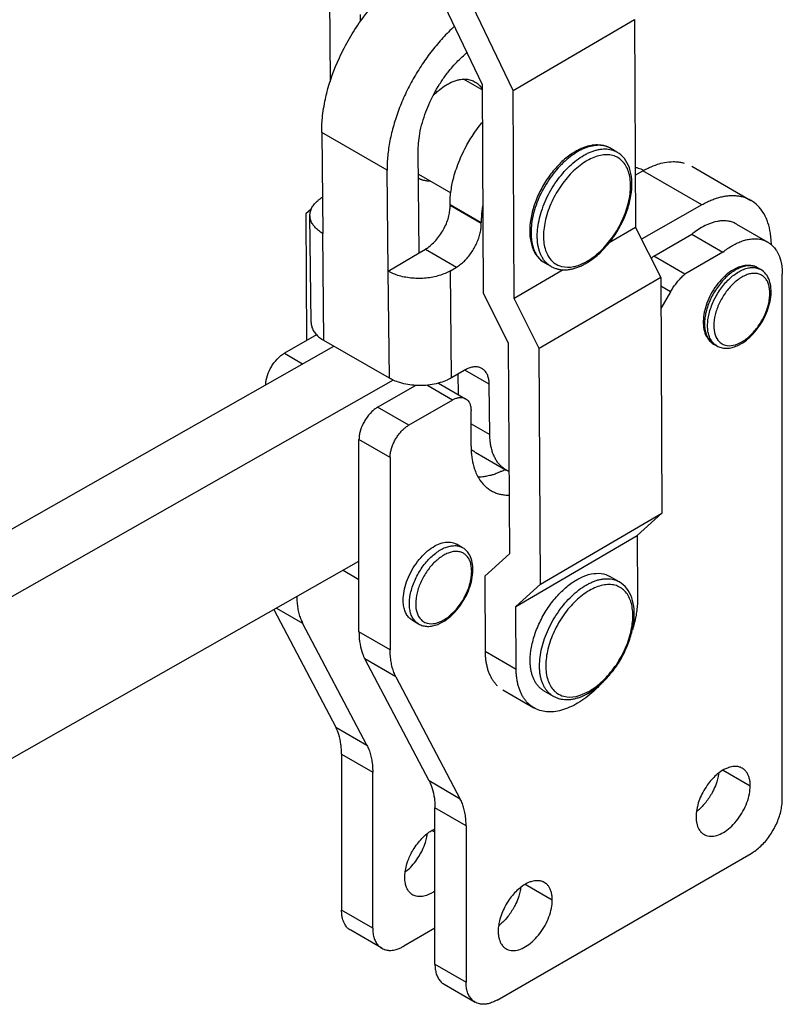
# Model space of a CAD drawing. Units: inches. Extents: x 183 to 608, y 90 to 615.
# Drawn here: x 485 to 572, y 385 to 496 of the extents above; entities that cross this region are included whole.
import ezdxf

# ---------------------------------------------------------------- set-up
doc = ezdxf.new("R2010")
doc.units = ezdxf.units.IN
doc.header["$MEASUREMENT"] = 0
doc.layers.add('Sheet_View_1_Drawing_1', color=7, linetype='Continuous')

msp = doc.modelspace()

# ---------------------------------------------------------------- linework, layer by layer
at = {"layer": 'Sheet_View_1_Drawing_1', "color": 178}
for p, q in [((530.45, 503.62), (537.4, 489.06)), ((540.93, 488.38), (534.03, 502.83)), ((520.07, 500.42), (520.13, 489.37)), ((523.61, 496.3), (523.61, 497.02)), ((540.93, 488.38), (554.72, 496.44)), ((554.72, 496.44), (554.84, 472.83)), ((537.4, 488.45), (535.28, 489.68)), ((537.4, 489.06), (537.53, 465.39)), ((541.05, 464.77), (540.93, 488.38)), ((526.61, 479.34), (519.19, 483.63)), ((519.19, 483.63), (519.31, 472.15)), ((530.27, 469.96), (530.15, 481.44)), ((552.72, 481.4), (552.02, 481.81)), ((526.74, 467.86), (526.61, 479.34)), ((530.17, 478.89), (533.85, 476.77)), ((554.81, 478.78), (555.66, 479.26)), ((562.38, 475.38), (555.66, 479.26)), ((555.75, 479.31), (555.71, 479.33)), ((561.22, 479.78), (567.94, 475.9)), ((517.99, 474.9), (517.39, 474.38)), ((537.31, 473.37), (533.77, 475.41)), ((537.31, 473.29), (533.77, 475.33)), ((562.38, 475.38), (555.51, 471.49)), ((517.39, 474.38), (517.46, 459.98)), ((517.98, 462.02), (517.85, 474.19)), ((554.84, 472.83), (551.84, 471.07)), ((554.84, 472.83), (557.69, 467.13)), ((566.31, 473.21), (569.85, 471.17)), ((519.44, 459.98), (519.31, 472.15)), ((556.9, 469.57), (561.22, 472.06)), ((561.22, 472.06), (564.75, 470.02)), ((526.74, 467.86), (530.27, 469.96)), ((530.27, 469.96), (530.98, 470.37)), ((530.98, 470.37), (534.51, 468.33)), ((564.75, 470.02), (560.44, 467.53)), ((544.52, 468.82), (545.22, 468.41)), ((560.44, 467.53), (556.9, 469.57)), ((526.87, 455.69), (526.74, 467.86)), ((533.81, 467.91), (534.51, 468.33)), ((533.94, 455.74), (533.81, 467.91)), ((546.61, 468.02), (541.05, 464.77)), ((569.06, 468.04), (568.7, 468.24)), ((557.69, 467.13), (543.9, 459.07)), ((557.69, 467.13), (557.83, 440.35)), ((571.51, 407.82), (571.51, 467.51)), ((558.8, 465.51), (557.7, 466.15)), ((558.8, 465.51), (557.71, 463.62)), ((537.53, 465.39), (540.38, 459.68)), ((543.9, 459.07), (541.05, 464.77)), ((518.59, 460.64), (514.94, 458.53)), ((526.87, 455.69), (519.44, 459.98)), ((444.69, 416.29), (520.56, 459.34)), ((540.38, 459.68), (540.5, 435.74)), ((544.05, 432.29), (543.9, 459.07)), ((563.7, 459.58), (564.06, 459.38)), ((514.94, 458.53), (517.01, 457.33)), ((535.35, 456.58), (533.94, 455.74)), ((538.22, 455.01), (535.43, 456.62)), ((527.3, 455.47), (451.41, 412.41)), ((534.72, 453.84), (534.69, 456.19)), ((525.54, 452.4), (529.83, 454.88)), ((534.03, 453.22), (531.12, 454.9)), ((532.46, 455.14), (535.53, 453.37)), ((538.28, 449.29), (538.22, 455.01)), ((534.03, 453.22), (529.08, 450.36)), ((529.08, 450.36), (525.54, 452.4)), ((536.15, 447.96), (536.15, 451.99)), ((536.15, 450.52), (538.28, 449.29)), ((526.96, 446.69), (523.42, 448.73)), ((523.42, 426.86), (523.42, 448.73)), ((526.96, 446.69), (526.96, 424.82)), ((536.61, 447.3), (540.14, 445.26)), ((544.05, 432.29), (557.83, 440.35)), ((557.83, 440.35), (555.03, 437.83)), ((541.24, 429.77), (555.03, 437.83)), ((555.03, 437.83), (555.07, 430.71)), ((535.19, 436.44), (534.48, 436.85)), ((540.5, 435.74), (537.7, 433.22)), ((451.27, 393.96), (523.42, 434.9)), ((521.62, 433.88), (523.42, 432.84)), ((537.7, 433.22), (537.74, 424.69)), ((552.98, 432.56), (551.92, 433.17)), ((541.24, 429.77), (544.05, 432.29)), ((541.28, 422.65), (541.24, 429.77)), ((513.74, 429.41), (520.78, 416.05)), ((514.05, 429.58), (517.01, 427.87)), ((524.32, 414.01), (517.01, 427.87)), ((529.48, 428.19), (530.19, 427.78)), ((526.96, 424.82), (523.42, 426.86)), ((537.74, 424.69), (541.28, 422.65)), ((527.62, 421.75), (524.09, 423.79)), ((531.39, 409.93), (524.09, 423.79)), ((527.62, 421.75), (534.92, 407.88)), ((539.76, 420.28), (543.3, 418.23)), ((544.42, 420.18), (545.48, 419.57)), ((520.78, 416.05), (524.32, 414.01)), ((521.44, 412.98), (524.98, 410.94)), ((521.44, 412.98), (521.44, 395.25)), ((524.98, 393.2), (524.98, 410.94)), ((564.79, 411.17), (567.86, 409.39)), ((534.92, 407.88), (531.39, 409.93)), ((535.59, 404.82), (532.05, 406.86)), ((532.05, 389.12), (532.05, 406.86)), ((532.05, 404.1), (531.7, 404.31)), ((535.59, 404.82), (535.59, 387.08)), ((539.12, 385.04), (567.97, 401.7)), ((542.3, 398.19), (545.38, 396.41)), ((524.98, 393.2), (521.44, 395.25)), ((526.01, 390.92), (522.48, 392.96)), ((532.05, 393.2), (528.51, 391.16)), ((532.05, 389.12), (535.59, 387.08)), ((533.09, 386.83), (536.62, 384.79))]:
    msp.add_line(p, q, dxfattribs=at)
for points, start_tangent, end_tangent in [([(519.19, 483.63), (519.2, 484.27), (519.24, 485.01), (519.55, 487.16), (519.76, 488.09), (521.19, 492.11), (522.33, 494.3), (523.63, 496.31), (526.39, 499.53), (528.55, 501.34), (529.17, 501.77), (529.66, 502.08)], (0.010816, 0.999942), (0.849873, 0.526988)), ([(534.25, 495.66), (532.95, 494.37), (531.73, 492.93), (530.6, 491.37), (529.58, 489.71), (528.69, 487.99), (527.95, 486.22), (527.36, 484.44), (526.93, 482.68), (526.68, 480.97), (526.61, 479.34)], (-0.738141, -0.674647), (0.010944, -0.99994)), ([(530.15, 481.44), (530.15, 481.8), (530.17, 482.12), (530.28, 483.19), (530.91, 485.67), (531.35, 486.78), (532.58, 489.11), (532.91, 489.61), (533.63, 490.59), (534.2, 491.25), (535.15, 492.23), (535.67, 492.69)], (0.009983, 0.99995), (0.750973, 0.660333)), ([(531.85, 487.84), (532.22, 488.18), (532.61, 488.51), (533.27, 488.98), (533.69, 489.22), (534.56, 489.56), (534.96, 489.65), (535.73, 489.67), (536.02, 489.61), (536.5, 489.43), (536.76, 489.27), (536.84, 489.21), (537.01, 489.07)], (0.724457, 0.68932), (0.757402, -0.652949)), ([(537.01, 489.07), (537.05, 489.03), (537.1, 488.98), (537.14, 488.94), (537.18, 488.89), (537.22, 488.84), (537.26, 488.79), (537.29, 488.74), (537.33, 488.68), (537.37, 488.63), (537.4, 488.57)], (0.720354, -0.693606), (0.518359, -0.855163)), ([(533.77, 475.41), (533.77, 475.72), (533.81, 476.44), (534.06, 478.01), (534.65, 479.97), (535.58, 482.02), (536.51, 483.54), (537.12, 484.38), (537.42, 484.77)], (0.007479, 0.999972), (0.619697, 0.784841)), ([(548.02, 481.46), (546.78, 480.58), (545.63, 479.42), (544.61, 478.05), (543.79, 476.53), (543.2, 474.94), (542.87, 473.38), (542.84, 471.92), (543.1, 470.62), (543.66, 469.56), (544.52, 468.82)], (-0.866025, -0.5), (0.866025, -0.5)), ([(548.27, 481.44), (547.44, 480.88), (546.63, 480.19), (545.86, 479.38), (545.15, 478.47), (544.52, 477.48), (543.97, 476.44), (543.54, 475.36), (543.22, 474.29), (543.03, 473.25), (542.96, 472.25)], (-0.866025, -0.5), (0, -1)), ([(552.02, 481.81), (551.67, 481.98), (551.31, 482.1), (550.93, 482.17), (550.53, 482.2), (550.13, 482.19), (549.71, 482.12), (549.29, 482.02), (548.87, 481.87), (548.44, 481.69), (548.02, 481.46)], (-0.866025, 0.5), (-0.866025, -0.5)), ([(552.02, 481.81), (551.71, 481.96), (551.38, 482.07), (551.04, 482.13), (550.67, 482.16), (550.29, 482.14), (549.9, 482.08), (549.5, 481.98), (549.09, 481.84), (548.68, 481.66), (548.27, 481.44)], (-0.866025, 0.5), (-0.866025, -0.5)), ([(548.97, 481.03), (549.39, 481.25), (549.8, 481.43), (550.21, 481.57), (550.61, 481.67), (551, 481.73), (551.38, 481.75), (551.74, 481.73), (552.09, 481.66), (552.42, 481.55), (552.72, 481.4)], (0.866025, 0.5), (0.866025, -0.5)), ([(549.22, 468.76), (550.46, 469.64), (551.61, 470.8), (552.62, 472.17), (553.45, 473.69), (554.04, 475.27), (554.36, 476.83), (554.4, 478.3), (554.14, 479.59), (553.57, 480.65), (552.72, 481.4)], (0.866025, 0.5), (-0.866025, 0.5)), ([(543.67, 471.84), (543.73, 472.84), (543.93, 473.88), (544.25, 474.96), (544.68, 476.03), (545.22, 477.07), (545.85, 478.06), (546.56, 478.97), (547.33, 479.78), (548.14, 480.47), (548.97, 481.03)], (0, 1), (0.866025, 0.5)), ([(549.33, 480.42), (547.8, 479.25), (546.42, 477.64), (545.32, 475.75), (544.62, 473.75), (544.38, 471.84), (544.62, 470.22), (545.32, 469.03), (545.65, 468.75), (546.42, 468.4), (547.8, 468.38), (548.3, 468.52), (549.33, 468.98)], (-0.866025, -0.5), (0.866025, 0.5)), ([(554.28, 477.56), (554.21, 478.42), (554.03, 479.18), (553.74, 479.84), (553.33, 480.37), (552.83, 480.76), (552.24, 481), (551.57, 481.09), (550.86, 481.02), (550.1, 480.79), (549.33, 480.42)], (0, 1), (-0.866025, -0.5)), ([(555.66, 479.26), (555.86, 479.37), (556.4, 479.63), (557.32, 480), (558.12, 480.21), (559.12, 480.31), (559.73, 480.27), (560.14, 480.19), (560.37, 480.14)], (0.877692, 0.479224), (0.971893, -0.235423)), ([(554.81, 479.66), (554.97, 479.63), (555.13, 479.58), (555.44, 479.47), (555.59, 479.4), (555.73, 479.32)], (0.979437, -0.201752), (0.874456, -0.485105)), ([(531.55, 478.09), (531.4, 478.09), (531.25, 478.09), (531.1, 478.11), (530.96, 478.13), (530.82, 478.16), (530.68, 478.19), (530.55, 478.24), (530.42, 478.29), (530.3, 478.35), (530.18, 478.42)], (-0.998765, -0.049688), (-0.848453, 0.529271)), ([(549.33, 468.98), (550.1, 469.5), (550.86, 470.15), (551.57, 470.91), (552.24, 471.76), (552.83, 472.68), (553.33, 473.65), (553.74, 474.65), (554.03, 475.65), (554.21, 476.63), (554.28, 477.56)], (0.866025, 0.5), (0, 1)), ([(517.85, 474.19), (517.86, 474.41), (517.9, 474.64), (517.98, 474.86), (518.08, 475.09), (518.21, 475.3), (518.37, 475.51), (518.56, 475.71), (518.77, 475.9), (519.01, 476.09), (519.27, 476.26)], (-0.011607, 0.999933), (0.85486, 0.518859)), ([(567.09, 476.26), (566.67, 476.36), (566.24, 476.41), (565.8, 476.43), (565.33, 476.4), (564.86, 476.33), (564.38, 476.22), (563.89, 476.07), (563.39, 475.88), (562.89, 475.65), (562.38, 475.38)], (-0.960834, 0.277126), (-0.869723, -0.49354)), ([(570.27, 470.87), (570.25, 471.19), (570.23, 471.51), (570.16, 472.18), (569.88, 473.36), (569.68, 473.89), (569.15, 474.8), (568.85, 475.17), (568.18, 475.75), (567.73, 476), (567.56, 476.08), (567.09, 476.26)], (-0.040007, 0.999199), (-0.942726, 0.333568)), ([(530.98, 470.37), (531.15, 470.48), (531.37, 470.64), (531.87, 471.07), (532.83, 472.28), (533.19, 472.93), (533.67, 474.31), (533.75, 474.9), (533.77, 475.12), (533.77, 475.33)], (0.847934, 0.530102), (0.005448, 0.999985)), ([(533.77, 475.33), (533.77, 475.34), (533.77, 475.34), (533.77, 475.35), (533.77, 475.36), (533.77, 475.37), (533.77, 475.38), (533.77, 475.39), (533.77, 475.4), (533.77, 475.41), (533.77, 475.41)], (-0.020396, 0.999792), (-0.010989, 0.99994)), ([(537.47, 475.34), (537.44, 475.14), (537.41, 474.93), (537.38, 474.73), (537.36, 474.53), (537.34, 474.33), (537.33, 474.14), (537.32, 473.94), (537.31, 473.75), (537.31, 473.56), (537.31, 473.37)], (-0.170242, -0.985402), (0.010944, -0.99994)), ([(519.31, 472.15), (519.05, 472.31), (518.81, 472.49), (518.59, 472.68), (518.4, 472.88), (518.23, 473.08), (518.1, 473.29), (517.99, 473.51), (517.91, 473.73), (517.87, 473.96), (517.85, 474.19)], (-0.866025, 0.5), (-0.011607, 0.999933)), ([(534.51, 468.33), (534.96, 468.64), (535.39, 469.01), (535.8, 469.46), (536.18, 469.95), (536.51, 470.49), (536.8, 471.05), (537.02, 471.62), (537.19, 472.2), (537.28, 472.76), (537.31, 473.29)], (0.860571, 0.50933), (-0.020276, 0.999794)), ([(537.31, 473.37), (537.31, 473.36), (537.31, 473.36), (537.31, 473.35), (537.31, 473.34), (537.31, 473.33), (537.31, 473.32), (537.31, 473.31), (537.31, 473.3), (537.31, 473.29), (537.31, 473.29)], (0.010944, -0.99994), (0.020437, -0.999791)), ([(566.34, 473.19), (566.15, 473.29), (565.96, 473.38), (565.5, 473.52), (565.28, 473.56), (564.62, 473.58), (564.13, 473.52), (562.94, 473.13), (562.15, 472.71), (561.49, 472.26), (561.22, 472.06)], (-0.883064, 0.469252), (-0.790434, -0.612547)), ([(542.96, 472.25), (542.98, 471.78), (543.03, 471.33), (543.11, 470.91), (543.22, 470.51), (543.37, 470.14), (543.54, 469.8), (543.74, 469.5), (543.97, 469.24), (544.23, 469.01), (544.52, 468.82)], (0, -1), (0.866025, -0.5)), ([(545.22, 468.41), (544.94, 468.6), (544.68, 468.83), (544.45, 469.09), (544.25, 469.4), (544.07, 469.73), (543.93, 470.1), (543.82, 470.5), (543.73, 470.92), (543.69, 471.37), (543.67, 471.84)], (-0.866025, 0.5), (0, 1)), ([(564.75, 470.02), (565.3, 470.43), (565.86, 470.78), (566.42, 471.07), (566.97, 471.29), (567.51, 471.44), (568.04, 471.53), (568.54, 471.54), (569.02, 471.48), (569.47, 471.35), (569.88, 471.15)], (0.778703, 0.627393), (0.860042, -0.510223)), ([(569.88, 471.15), (570.18, 470.94), (570.41, 470.73), (570.79, 470.28), (570.96, 469.99), (571.33, 469.01), (571.46, 468.3), (571.5, 467.72), (571.51, 467.51)], (0.829794, -0.55807), (0.01853, -0.999828)), ([(556.9, 469.57), (556.85, 469.52), (556.8, 469.48), (556.71, 469.39), (556.66, 469.34), (556.61, 469.29)], (-0.751766, -0.65943), (-0.718003, -0.69604)), ([(533.81, 467.91), (533.21, 467.61), (532.54, 467.37), (531.82, 467.19), (531.05, 467.07), (530.27, 467.03), (529.49, 467.06), (528.73, 467.16), (528, 467.33), (527.33, 467.57), (526.74, 467.86)], (-0.860571, -0.50933), (-0.866025, 0.5)), ([(545.22, 468.41), (545.57, 468.24), (545.93, 468.12), (546.31, 468.04), (546.7, 468.01), (547.11, 468.03), (547.52, 468.09), (547.95, 468.2), (548.37, 468.34), (548.8, 468.53), (549.22, 468.76)], (0.866025, -0.5), (0.866025, 0.5)), ([(565.95, 468.02), (565.13, 467.43), (564.37, 466.66), (563.7, 465.75), (563.15, 464.75), (562.77, 463.7), (562.56, 462.67), (562.54, 461.69), (562.72, 460.82), (563.11, 460.1), (563.7, 459.58)], (-0.866025, -0.5), (0.866025, -0.500001)), ([(566.2, 468), (565.65, 467.63), (565.11, 467.16), (564.6, 466.62), (564.13, 466.02), (563.7, 465.36), (563.34, 464.66), (563.05, 463.95), (562.84, 463.23), (562.71, 462.54), (562.67, 461.87)], (-0.866025, -0.5), (0, -1)), ([(563.02, 461.67), (563.06, 462.33), (563.19, 463.03), (563.41, 463.74), (563.7, 464.46), (564.06, 465.15), (564.48, 465.81), (564.95, 466.42), (565.46, 466.96), (566, 467.42), (566.56, 467.79)], (0, 1), (0.866025, 0.5)), ([(568.7, 468.24), (568.46, 468.36), (568.21, 468.45), (567.95, 468.5), (567.67, 468.52), (567.39, 468.51), (567.11, 468.47), (566.82, 468.4), (566.53, 468.3), (566.24, 468.17), (565.95, 468.02)], (-0.866026, 0.499999), (-0.866025, -0.5)), ([(568.7, 468.24), (568.5, 468.34), (568.28, 468.42), (568.05, 468.46), (567.81, 468.48), (567.56, 468.47), (567.3, 468.43), (567.03, 468.36), (566.76, 468.26), (566.48, 468.14), (566.2, 468)], (-0.866025, 0.5), (-0.866025, -0.5)), ([(566.56, 467.79), (566.83, 467.94), (567.11, 468.06), (567.38, 468.16), (567.65, 468.22), (567.91, 468.26), (568.16, 468.27), (568.4, 468.26), (568.63, 468.21), (568.85, 468.14), (569.06, 468.04)], (0.866025, 0.5), (0.866025, -0.5)), ([(566.81, 459.6), (567.63, 460.19), (568.39, 460.96), (569.06, 461.87), (569.61, 462.87), (569.99, 463.92), (570.2, 464.95), (570.22, 465.93), (570.04, 466.8), (569.65, 467.52), (569.06, 468.04)], (0.866025, 0.5), (-0.866025, 0.5)), ([(558.8, 465.51), (558.94, 465.74), (559.09, 465.97), (559.24, 466.19), (559.4, 466.4), (559.56, 466.61), (559.73, 466.81), (559.9, 467), (560.08, 467.19), (560.26, 467.36), (560.44, 467.53)], (0.5, 0.866025), (0.754917, 0.65582)), ([(566.91, 467.18), (565.93, 466.43), (565.04, 465.4), (564.34, 464.18), (563.88, 462.89), (563.73, 461.67), (563.88, 460.62), (564.34, 459.86), (564.55, 459.68), (565.04, 459.45), (565.93, 459.44), (566.91, 459.83)], (-0.866025, -0.5), (0.866025, 0.5)), ([(570.09, 465.34), (570.05, 465.89), (569.94, 466.39), (569.75, 466.81), (569.48, 467.15), (569.16, 467.4), (568.78, 467.56), (568.35, 467.61), (567.89, 467.57), (567.41, 467.42), (566.91, 467.18)], (0, 1), (-0.866025, -0.5)), ([(566.91, 459.83), (567.41, 460.16), (567.89, 460.58), (568.35, 461.07), (568.78, 461.61), (569.16, 462.21), (569.48, 462.83), (569.75, 463.47), (569.94, 464.12), (570.05, 464.74), (570.09, 465.34)], (0.866025, 0.5), (0, 1)), ([(517.98, 462.02), (518, 461.79), (518.05, 461.56), (518.12, 461.34), (518.23, 461.12), (518.37, 460.91), (518.53, 460.71), (518.72, 460.51), (518.94, 460.32), (519.18, 460.15), (519.44, 459.98)], (0.011607, -0.999933), (0.866025, -0.5)), ([(562.67, 461.87), (562.68, 461.56), (562.71, 461.26), (562.77, 460.98), (562.84, 460.71), (562.94, 460.46), (563.05, 460.24), (563.19, 460.04), (563.34, 459.86), (563.51, 459.71), (563.7, 459.58)], (0, -1), (0.866025, -0.5)), ([(564.06, 459.38), (563.87, 459.51), (563.7, 459.66), (563.54, 459.84), (563.41, 460.04), (563.29, 460.26), (563.19, 460.51), (563.12, 460.77), (563.06, 461.05), (563.03, 461.35), (563.02, 461.67)], (-0.866025, 0.5), (0, 1)), ([(564.06, 459.38), (564.3, 459.26), (564.55, 459.18), (564.81, 459.12), (565.09, 459.1), (565.37, 459.11), (565.65, 459.15), (565.94, 459.22), (566.23, 459.32), (566.52, 459.45), (566.81, 459.6)], (0.866025, -0.5), (0.866025, 0.5)), ([(512.82, 454.95), (512.83, 455.1), (512.85, 455.29), (512.94, 455.75), (513.34, 456.76), (513.6, 457.21), (514.3, 458.04), (514.65, 458.34), (514.81, 458.44), (514.94, 458.53)], (0.056722, 0.99839), (0.853384, 0.521282)), ([(537.39, 456.8), (537.23, 456.88), (537.05, 456.94), (536.86, 456.98), (536.66, 456.99), (536.46, 456.98), (536.24, 456.94), (536.03, 456.89), (535.8, 456.81), (535.58, 456.7), (535.35, 456.58)], (-0.865369, 0.501136), (-0.860571, -0.50933)), ([(538.22, 455.01), (538.21, 455.26), (538.18, 455.49), (538.13, 455.71), (538.07, 455.92), (538, 456.11), (537.9, 456.28), (537.8, 456.44), (537.67, 456.58), (537.54, 456.7), (537.39, 456.8)], (-0.010944, 0.99994), (-0.865369, 0.501136)), ([(533.94, 455.74), (533.71, 455.62), (533.42, 455.48), (532.66, 455.19), (530.78, 454.87), (529.87, 454.88), (528.07, 455.19), (527.36, 455.45), (527.1, 455.57), (526.87, 455.69)], (-0.872952, -0.487807), (-0.878374, 0.477974)), ([(534.03, 453.22), (534.2, 453.31), (534.36, 453.38), (534.53, 453.44), (534.69, 453.48), (534.84, 453.5), (534.99, 453.51), (535.14, 453.5), (535.28, 453.47), (535.41, 453.43), (535.53, 453.37)], (0.866025, 0.5), (0.866025, -0.5)), ([(535.53, 453.37), (535.65, 453.28), (535.74, 453.21), (535.89, 453.02), (535.96, 452.9), (536.09, 452.56), (536.13, 452.29), (536.15, 452.07), (536.15, 451.99)], (0.835712, -0.549168), (0.018046, -0.999837)), ([(525.54, 452.4), (525.41, 452.32), (525.25, 452.21), (524.89, 451.9), (524.17, 451.02), (523.9, 450.55), (523.52, 449.51), (523.44, 449.06), (523.43, 448.88), (523.42, 448.73)], (-0.853312, -0.5214), (-0.024902, -0.99969)), ([(526.96, 446.69), (526.98, 447.08), (527.06, 447.5), (527.19, 447.93), (527.36, 448.36), (527.58, 448.78), (527.83, 449.17), (528.12, 449.54), (528.42, 449.86), (528.75, 450.14), (529.08, 450.36)], (0, 1), (0.866025, 0.5)), ([(540.11, 445.28), (539.78, 445.51), (539.48, 445.78), (539.21, 446.09), (538.98, 446.44), (538.77, 446.84), (538.6, 447.26), (538.47, 447.73), (538.37, 448.22), (538.31, 448.74), (538.28, 449.29)], (-0.859864, 0.510523), (-0.010944, 0.99994)), ([(536.15, 447.96), (536.16, 447.51), (536.19, 447.11), (536.26, 446.5), (536.55, 445.36), (536.77, 444.81), (537.32, 443.9), (537.67, 443.51), (537.98, 443.23), (538.18, 443.08)], (0.022855, -0.999739), (0.794532, -0.607222)), ([(536.58, 447.32), (536.5, 447.37), (536.43, 447.41), (536.29, 447.51), (536.22, 447.57), (536.16, 447.62)], (-0.852892, 0.522088), (-0.769207, 0.639)), ([(540.05, 445.32), (539.86, 445.22), (539.54, 445.08), (538.99, 444.85), (538.56, 444.7), (537.96, 444.56), (537.47, 444.48), (537.12, 444.46), (536.95, 444.45)], (-0.89514, -0.445786), (-0.999097, -0.042481)), ([(540.45, 445.11), (540.42, 445.12), (540.38, 445.14), (540.35, 445.15), (540.31, 445.17), (540.28, 445.19), (540.25, 445.21), (540.21, 445.22), (540.18, 445.24), (540.15, 445.26), (540.11, 445.28)], (-0.917612, 0.397478), (-0.859864, 0.510523)), ([(538.18, 443.08), (538.38, 442.95), (538.59, 442.84), (538.8, 442.73), (539.02, 442.65), (539.25, 442.57), (539.48, 442.51), (539.72, 442.47), (539.96, 442.43), (540.21, 442.41), (540.47, 442.41)], (0.823939, -0.566678), (0.999994, 0.003464)), ([(528.44, 430.48), (528.54, 431.48), (528.83, 432.55), (529.29, 433.62), (529.9, 434.62), (530.63, 435.51), (531.43, 436.23), (532.26, 436.75), (533.07, 437.03), (533.83, 437.06), (534.48, 436.85)], (0, 1), (0.866025, -0.5)), ([(532.69, 436.19), (532.96, 436.34), (533.24, 436.46), (533.51, 436.55), (533.78, 436.62), (534.04, 436.66), (534.29, 436.67), (534.53, 436.66), (534.76, 436.61), (534.98, 436.54), (535.19, 436.44)], (0.866025, 0.5), (0.866025, -0.5)), ([(532.94, 428), (533.76, 428.59), (534.52, 429.36), (535.19, 430.27), (535.74, 431.27), (536.12, 432.32), (536.33, 433.35), (536.35, 434.33), (536.17, 435.2), (535.78, 435.92), (535.19, 436.44)], (0.866025, 0.5), (-0.866025, 0.5)), ([(529.15, 430.07), (529.19, 430.73), (529.32, 431.43), (529.54, 432.14), (529.83, 432.86), (530.19, 433.55), (530.61, 434.21), (531.08, 434.82), (531.59, 435.36), (532.13, 435.82), (532.69, 436.19)], (0, 1), (0.866025, 0.5)), ([(533.04, 435.58), (532.06, 434.83), (531.17, 433.8), (530.47, 432.58), (530.01, 431.29), (529.86, 430.07), (530.01, 429.02), (530.47, 428.26), (530.68, 428.08), (531.17, 427.85), (532.06, 427.84), (533.04, 428.23)], (-0.866025, -0.5), (0.866025, 0.5)), ([(536.22, 433.74), (536.18, 434.29), (536.07, 434.79), (535.88, 435.21), (535.61, 435.55), (535.29, 435.8), (534.91, 435.96), (534.48, 436.01), (534.02, 435.97), (533.54, 435.82), (533.04, 435.58)], (0, 1), (-0.866025, -0.5)), ([(533.04, 428.23), (533.54, 428.56), (534.02, 428.98), (534.48, 429.46), (534.91, 430.01), (535.29, 430.6), (535.61, 431.23), (535.88, 431.87), (536.07, 432.52), (536.18, 433.14), (536.22, 433.74)], (0.866025, 0.5), (0, 1)), ([(542.87, 423.62), (543.02, 425.13), (543.45, 426.73), (544.14, 428.33), (545.05, 429.83), (546.14, 431.16), (547.34, 432.25), (548.59, 433.02), (549.81, 433.45), (550.94, 433.5), (551.92, 433.17)], (0, 1), (0.866025, -0.5)), ([(543.93, 423), (543.99, 424), (544.19, 425.05), (544.51, 426.12), (544.94, 427.19), (545.48, 428.23), (546.12, 429.22), (546.82, 430.13), (547.59, 430.94), (548.4, 431.64), (549.23, 432.19)], (0, 1), (0.866025, 0.5)), ([(549.23, 432.19), (549.65, 432.41), (550.06, 432.59), (550.47, 432.74), (550.87, 432.84), (551.26, 432.9), (551.64, 432.91), (552, 432.89), (552.35, 432.82), (552.68, 432.71), (552.98, 432.56)], (0.866025, 0.5), (0.866025, -0.5)), ([(549.48, 419.92), (550.72, 420.8), (551.87, 421.96), (552.89, 423.33), (553.71, 424.85), (554.3, 426.43), (554.63, 428), (554.66, 429.46), (554.4, 430.75), (553.83, 431.81), (552.98, 432.56)], (0.866025, 0.5), (-0.866025, 0.5)), ([(554.54, 428.72), (554.47, 429.58), (554.29, 430.35), (554, 431), (553.59, 431.53), (553.09, 431.92), (552.5, 432.17), (551.83, 432.25), (551.12, 432.18), (550.36, 431.95), (549.59, 431.58)], (0, 1), (-0.866025, -0.5)), ([(516.35, 430.89), (516.36, 430.54), (516.38, 430.21), (516.42, 429.88), (516.46, 429.56), (516.52, 429.25), (516.6, 428.95), (516.68, 428.66), (516.78, 428.39), (516.89, 428.12), (517.01, 427.87)], (0.00548, -0.999985), (0.465955, -0.884808)), ([(549.59, 431.58), (548.06, 430.41), (546.68, 428.81), (545.58, 426.91), (544.88, 424.91), (544.64, 423), (544.88, 421.38), (545.58, 420.19), (545.91, 419.91), (546.68, 419.56), (548.06, 419.54), (548.56, 419.68), (549.59, 420.15)], (-0.866025, -0.5), (0.866025, 0.5)), ([(529.48, 428.19), (529.29, 428.31), (529.12, 428.47), (528.96, 428.64), (528.83, 428.84), (528.71, 429.07), (528.62, 429.31), (528.54, 429.58), (528.49, 429.86), (528.45, 430.16), (528.44, 430.48)], (-0.866025, 0.5), (0, 1)), ([(530.19, 427.78), (530, 427.9), (529.83, 428.06), (529.67, 428.23), (529.54, 428.44), (529.42, 428.66), (529.32, 428.91), (529.25, 429.17), (529.19, 429.45), (529.16, 429.75), (529.15, 430.07)], (-0.866025, 0.5), (0, 1)), ([(555.07, 430.71), (555.06, 430.37), (555.05, 430.02), (555.02, 429.67), (554.97, 429.31), (554.92, 428.95), (554.86, 428.59), (554.78, 428.22), (554.69, 427.85), (554.59, 427.47), (554.48, 427.1)], (0.005332, -0.999986), (-0.299418, -0.954122)), ([(549.59, 420.15), (550.36, 420.66), (551.12, 421.31), (551.83, 422.07), (552.5, 422.92), (553.09, 423.84), (553.59, 424.81), (554, 425.81), (554.29, 426.81), (554.47, 427.79), (554.54, 428.72)], (0.866025, 0.5), (0, 1)), ([(530.19, 427.78), (530.43, 427.66), (530.68, 427.57), (530.94, 427.52), (531.22, 427.5), (531.5, 427.51), (531.78, 427.55), (532.07, 427.62), (532.36, 427.72), (532.65, 427.85), (532.94, 428)], (0.866026, -0.5), (0.866025, 0.5)), ([(523.42, 426.86), (523.43, 426.69), (523.44, 426.28), (523.49, 425.76), (523.74, 424.63), (523.89, 424.21), (524.02, 423.91), (524.09, 423.79)], (0.013571, -0.999908), (0.446667, -0.8947)), ([(527.62, 421.75), (527.5, 422), (527.39, 422.27), (527.29, 422.55), (527.2, 422.84), (527.13, 423.15), (527.07, 423.46), (527.02, 423.79), (526.99, 424.12), (526.97, 424.47), (526.96, 424.82)], (-0.465955, 0.884808), (0, 1)), ([(537.74, 424.69), (537.76, 424.19), (537.8, 423.71), (537.88, 423.26), (537.98, 422.82), (538.1, 422.41), (538.26, 422.02), (538.44, 421.66), (538.64, 421.33), (538.87, 421.03), (539.12, 420.76)], (0.005332, -0.999986), (0.720456, -0.6935)), ([(544.42, 420.18), (544.14, 420.37), (543.88, 420.6), (543.65, 420.87), (543.45, 421.17), (543.27, 421.51), (543.13, 421.87), (543.02, 422.27), (542.93, 422.7), (542.88, 423.15), (542.87, 423.62)], (-0.866025, 0.5), (0, 1)), ([(545.48, 419.57), (545.2, 419.76), (544.94, 419.99), (544.71, 420.26), (544.51, 420.56), (544.33, 420.89), (544.19, 421.26), (544.08, 421.66), (543.99, 422.08), (543.95, 422.53), (543.93, 423)], (-0.866025, 0.5), (0, 1)), ([(542.66, 418.72), (542.4, 418.99), (542.18, 419.29), (541.97, 419.62), (541.79, 419.98), (541.64, 420.37), (541.51, 420.78), (541.41, 421.21), (541.34, 421.67), (541.29, 422.15), (541.28, 422.65)], (-0.720456, 0.6935), (-0.005332, 0.999986)), ([(550.96, 421.01), (550.09, 420.14), (549.19, 419.39), (548.26, 418.77), (547.34, 418.3), (546.43, 417.97), (545.55, 417.8), (544.72, 417.79), (543.95, 417.95), (543.26, 418.26), (542.66, 418.72)], (-0.676551, -0.736396), (-0.720456, 0.6935)), ([(545.48, 419.57), (545.83, 419.4), (546.19, 419.28), (546.57, 419.21), (546.96, 419.18), (547.37, 419.19), (547.79, 419.25), (548.21, 419.36), (548.63, 419.5), (549.06, 419.69), (549.48, 419.92)], (0.866025, -0.5), (0.866025, 0.5)), ([(521.44, 412.98), (521.44, 413.15), (521.42, 413.56), (521.37, 414.08), (521.13, 415.21), (520.97, 415.63), (520.84, 415.93), (520.78, 416.05)], (-0.013571, 0.999908), (-0.446663, 0.894702)), ([(524.32, 414.01), (524.44, 413.75), (524.55, 413.49), (524.65, 413.21), (524.74, 412.91), (524.81, 412.61), (524.87, 412.3), (524.92, 411.97), (524.95, 411.64), (524.97, 411.29), (524.98, 410.94)], (0.465955, -0.884808), (0, -1)), ([(567.25, 411.17), (567.16, 411.24), (567.06, 411.32), (566.85, 411.43), (566.74, 411.48), (566.39, 411.57), (566.15, 411.58), (565.6, 411.51), (565.27, 411.4), (564.51, 410.99), (563.99, 410.59), (562.98, 409.44), (562.48, 408.62), (561.86, 407.01), (561.79, 406.62), (561.75, 406.39), (561.71, 405.84)], (-0.756016, 0.654554), (-0.044771, -0.998997)), ([(564.29, 410.83), (564.22, 410.42), (564.06, 409.82), (563.73, 408.98), (563.53, 408.59), (562.81, 407.5), (562.24, 406.86), (561.88, 406.54), (561.75, 406.44)], (-0.161506, -0.986872), (-0.777275, -0.629161)), ([(567.86, 409.39), (567.86, 409.62), (567.84, 409.83), (567.81, 410.04), (567.76, 410.24), (567.71, 410.42), (567.64, 410.6), (567.56, 410.76), (567.47, 410.91), (567.36, 411.05), (567.25, 411.17)], (0, 1), (-0.720577, 0.693375)), ([(531.39, 409.93), (531.45, 409.8), (531.58, 409.51), (531.73, 409.09), (531.98, 407.96), (532.03, 407.44), (532.05, 407.03), (532.05, 406.86)], (0.446663, -0.894702), (0.013571, -0.999908)), ([(562.33, 404.06), (562.86, 403.74), (563.51, 403.65), (564.24, 403.81), (565.01, 404.2), (565.76, 404.81), (566.45, 405.59), (567.04, 406.5), (567.49, 407.47), (567.77, 408.46), (567.86, 409.39)], (0.720577, -0.693375), (0, 1)), ([(535.59, 404.82), (535.58, 405.17), (535.56, 405.51), (535.52, 405.85), (535.48, 406.17), (535.42, 406.49), (535.34, 406.79), (535.26, 407.08), (535.16, 407.36), (535.05, 407.63), (534.92, 407.88)], (0, 1), (-0.465955, 0.884808)), ([(567.97, 401.7), (568.52, 402.07), (569.06, 402.53), (569.58, 403.07), (570.05, 403.68), (570.47, 404.34), (570.83, 405.03), (571.12, 405.74), (571.33, 406.46), (571.46, 407.16), (571.51, 407.82)], (0.866025, 0.5), (0, 1)), ([(561.71, 405.84), (561.73, 405.53), (561.78, 405.12), (562.03, 404.45), (562.16, 404.26), (562.26, 404.13), (562.33, 404.06)], (0.028298, -0.9996), (0.689307, -0.72447)), ([(528.62, 398.98), (528.64, 399.36), (528.69, 399.75), (528.87, 400.53), (529.01, 400.94), (529.56, 402.09), (530.05, 402.8), (531.13, 403.92), (531.63, 404.27), (531.86, 404.39), (532.05, 404.49)], (0.034474, 0.999406), (0.898719, 0.438526)), ([(528.66, 399.58), (528.78, 399.68), (529.14, 400), (529.72, 400.63), (530.24, 401.38), (530.63, 402.1), (530.96, 402.95), (531.12, 403.55), (531.2, 403.97)], (0.777955, 0.62832), (0.161749, 0.986832)), ([(529.24, 397.21), (529.14, 397.31), (529.05, 397.42), (528.9, 397.67), (528.83, 397.81), (528.69, 398.29), (528.64, 398.62), (528.62, 398.88), (528.62, 398.98)], (-0.684196, 0.729299), (-0.018205, 0.999834)), ([(544.76, 398.19), (544.67, 398.26), (544.57, 398.33), (544.36, 398.45), (544.25, 398.5), (543.9, 398.58), (543.66, 398.6), (543.04, 398.51), (542.68, 398.38), (542.03, 398.01), (541.51, 397.6), (540.49, 396.46), (539.99, 395.64), (539.38, 394.03), (539.31, 393.72), (539.27, 393.41), (539.23, 393.07), (539.23, 392.86)], (-0.756013, 0.654556), (-0.024414, -0.999702)), ([(532.05, 397.43), (531.73, 397.22), (531.41, 397.06), (531.09, 396.93), (530.78, 396.84), (530.48, 396.79), (530.19, 396.79), (529.92, 396.83), (529.67, 396.91), (529.44, 397.04), (529.24, 397.21)], (-0.815013, -0.579443), (-0.720577, 0.693375)), ([(541.8, 397.85), (541.73, 397.44), (541.57, 396.84), (541.25, 396), (541.05, 395.62), (540.33, 394.52), (539.75, 393.89), (539.39, 393.56), (539.27, 393.46)], (-0.161408, -0.986888), (-0.777207, -0.629245)), ([(545.38, 396.41), (545.37, 396.63), (545.35, 396.85), (545.32, 397.06), (545.28, 397.25), (545.22, 397.44), (545.15, 397.62), (545.07, 397.78), (544.98, 397.93), (544.88, 398.06), (544.76, 398.19)], (0, 1), (-0.720577, 0.693375)), ([(539.84, 391.08), (540.37, 390.75), (541.03, 390.66), (541.76, 390.82), (542.52, 391.22), (543.28, 391.83), (543.97, 392.61), (544.55, 393.51), (545, 394.49), (545.28, 395.48), (545.38, 396.41)], (0.720577, -0.693375), (0, 1)), ([(522.48, 392.96), (522.28, 393.1), (522.13, 393.22), (521.87, 393.54), (521.76, 393.74), (521.55, 394.3), (521.47, 394.75), (521.45, 395.13), (521.44, 395.25)], (-0.83572, 0.549156), (-0.018044, 0.999837)), ([(524.98, 393.2), (524.99, 392.89), (525.02, 392.59), (525.08, 392.31), (525.15, 392.04), (525.25, 391.8), (525.36, 391.57), (525.5, 391.37), (525.65, 391.19), (525.83, 391.04), (526.01, 390.92)], (0, -1), (0.866025, -0.5)), ([(539.23, 392.86), (539.24, 392.55), (539.3, 392.14), (539.55, 391.47), (539.68, 391.27), (539.78, 391.15), (539.84, 391.08)], (0.028301, -0.999599), (0.689308, -0.724469)), ([(526.01, 390.92), (526.24, 390.81), (526.42, 390.75), (526.82, 390.68), (527.05, 390.68), (527.65, 390.79), (528.07, 390.94), (528.41, 391.11), (528.51, 391.16)], (0.893444, -0.449175), (0.874907, 0.48429)), ([(532.05, 389.12), (532.06, 388.82), (532.09, 388.56), (532.2, 388.02), (532.29, 387.79), (532.52, 387.36), (532.67, 387.17), (532.88, 386.97), (532.98, 386.9), (533.09, 386.83)], (0.026024, -0.999661), (0.843666, -0.536869)), ([(536.62, 384.79), (536.43, 384.92), (536.26, 385.07), (536.11, 385.25), (535.97, 385.45), (535.85, 385.67), (535.76, 385.92), (535.68, 386.18), (535.63, 386.47), (535.6, 386.77), (535.59, 387.08)], (-0.866025, 0.5), (0, 1)), ([(539.12, 385.04), (538.85, 384.9), (538.61, 384.79), (538.09, 384.62), (537.85, 384.58), (537.36, 384.56), (537.12, 384.6), (536.84, 384.69), (536.73, 384.74), (536.62, 384.79)], (-0.878744, -0.477293), (-0.886776, 0.4622))]:
    msp.add_spline(points, degree=3, dxfattribs=dict(at, start_tangent=start_tangent, end_tangent=end_tangent))

doc.saveas('drawing.dxf')
